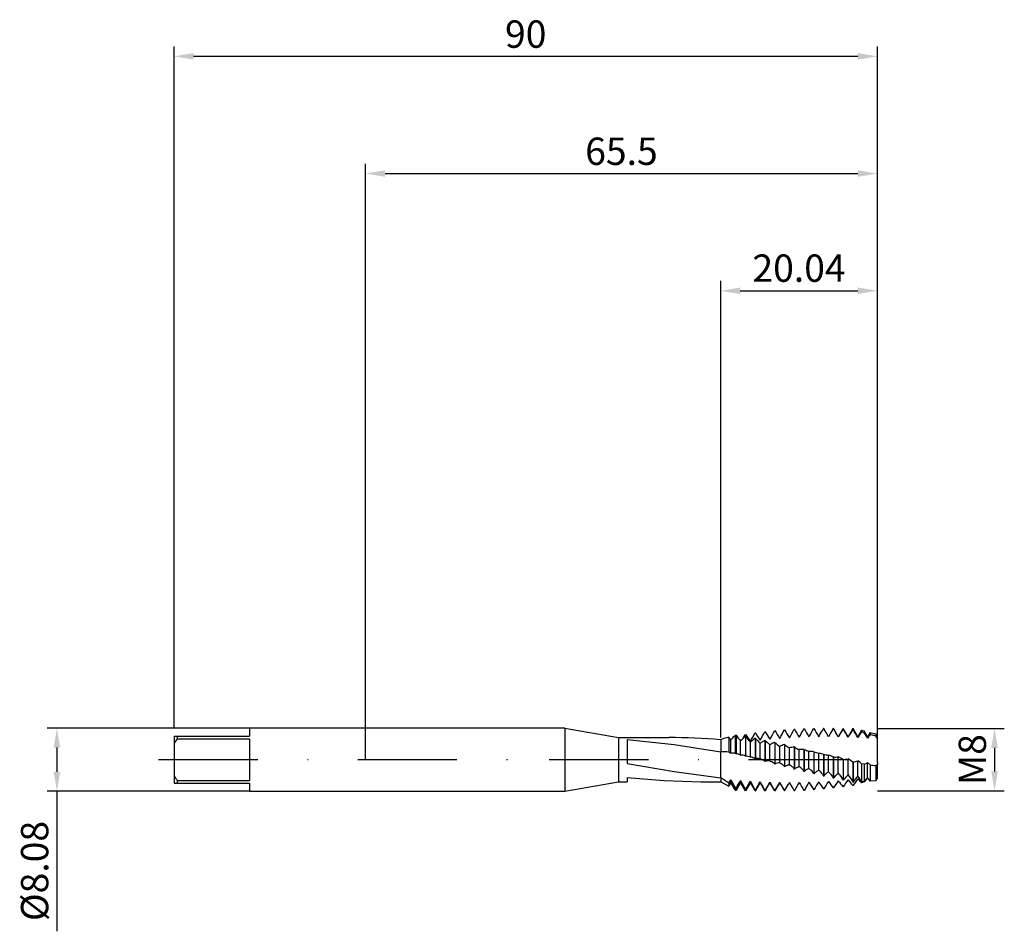
# Model space of a CAD drawing. Units: millimetres. Extents: x -44 to 82, y -22 to 95.
import ezdxf

# ---------------------------------------------------------------- set-up
doc = ezdxf.new("R2010")
doc.units = ezdxf.units.MM
doc.header["$PDMODE"] = 1
doc.linetypes.add('CENTER', pattern=[25.4, 12.7, -6.35, 0, -6.35])
doc.layers.get('DEFPOINTS').update_dxf_attribs({"linetype": 'CONTINUOUS'})
for name, color, linetype in [('1', 4, 'CONTINUOUS'), ('2', 7, 'CONTINUOUS'), ('4', 2, 'CENTER'), ('SK1', 4, 'CONTINUOUS'), ('SK2', 7, 'CONTINUOUS'), ('SK4', 2, 'CENTER')]:
    doc.layers.add(name, color=color, linetype=linetype)
doc.styles.add('SIMPLEX', font='simplex')
doc.dimstyles.get("Standard").update_dxf_attribs({"dimtxt": 3.5, "dimasz": 2.5, "dimexe": 1.25, "dimexo": 0, "dimtad": 1, "dimdsep": 46, "dimtxsty": 'SIMPLEX', "dimcen": 0, "dimazin": 2, "dimtfac": 1, "dimtofl": 0, "dimtmove": 0, "dimatfit": 3, "dimfxl": 1, "dimarcsym": 0})

# ---------------------------------------------------------------- blocks, each defined once
blk = doc.blocks.new('*D0')
at = {"layer": '2', "color": 0, "lineweight": -2}
for p, q in [((65.5, 4), (81.75, 4)), ((80.5, 1.5), (80.5, -1.5)), ((65.5, -4), (81.75, -4))]:
    blk.add_line(p, q, dxfattribs=at)
at = {"layer": '2', "color": 0}
for points in [[(80.92, 1.5), (80.08, 1.5), (80.5, 4)], [(80.08, -1.5), (80.92, -1.5), (80.5, -4)]]:
    blk.add_solid(points, dxfattribs=at)
at = {"layer": 'DEFPOINTS', "color": 0}
for p in [(65.5, 4), (65.5, -4), (80.5, -4)]:
    blk.add_point(p, dxfattribs=at)
at = {"layer": '2', "color": 0, "insert": (78.11, 0), "char_height": 3.5, "attachment_point": 5, "rotation": 90, "style": 'SIMPLEX'}
blk.add_mtext('M8', dxfattribs=at)
blk = doc.blocks.new('*D1')
at = {"layer": '2', "color": 0, "lineweight": -2}
for p, q in [((0, 0), (0, 76.25)), ((65.5, 0), (65.5, 76.25)), ((2.5, 75), (63, 75))]:
    blk.add_line(p, q, dxfattribs=at)
at = {"layer": '2', "color": 0}
for points in [[(2.5, 75.42), (2.5, 74.58), (0, 75)], [(63, 74.58), (63, 75.42), (65.5, 75)]]:
    blk.add_solid(points, dxfattribs=at)
at = {"layer": 'DEFPOINTS', "color": 0}
for p in [(65.5, 75), (0, 0), (65.5, 0)]:
    blk.add_point(p, dxfattribs=at)
at = {"layer": '2', "color": 0, "insert": (32.75, 77.4), "char_height": 3.5, "attachment_point": 5, "style": 'SIMPLEX'}
blk.add_mtext('65.5', dxfattribs=at)
blk = doc.blocks.new('*D2')
at = {"layer": 'DEFPOINTS', "color": 0}
for p in [(-14.85, 4.04), (-39.5, -4.04), (-14.85, -4.04)]:
    blk.add_point(p, dxfattribs=at)
at = {"layer": 'SK2', "color": 0, "lineweight": -2}
for p, q in [((-14.85, 4.04), (-40.75, 4.04)), ((-39.5, 1.54), (-39.5, -1.54)), ((-14.85, -4.04), (-40.75, -4.04)), ((-39.5, -4.04), (-39.5, -21.97))]:
    blk.add_line(p, q, dxfattribs=at)
at = {"layer": 'SK2', "color": 0}
for points in [[(-39.08, 1.54), (-39.92, 1.54), (-39.5, 4.04)], [(-39.92, -1.54), (-39.08, -1.54), (-39.5, -4.04)]]:
    blk.add_solid(points, dxfattribs=at)
at = {"layer": 'SK2', "color": 0, "insert": (-41.9, -14.25), "char_height": 3.5, "attachment_point": 5, "rotation": 90, "style": 'SIMPLEX'}
blk.add_mtext('%%c8.08', dxfattribs=at)
blk = doc.blocks.new('*D3')
at = {"layer": '2', "color": 0, "lineweight": -2}
for p, q in [((45.46, 2.83), (45.46, 61.25)), ((65.5, 4), (65.5, 61.25)), ((47.96, 60), (63, 60))]:
    blk.add_line(p, q, dxfattribs=at)
at = {"layer": '2', "color": 0}
for points in [[(47.96, 60.42), (47.96, 59.58), (45.46, 60)], [(63, 59.58), (63, 60.42), (65.5, 60)]]:
    blk.add_solid(points, dxfattribs=at)
at = {"layer": 'DEFPOINTS', "color": 0}
for p in [(65.5, 60), (65.5, 4), (45.46, 2.83)]:
    blk.add_point(p, dxfattribs=at)
at = {"layer": '2', "color": 0, "insert": (55.48, 62.44), "char_height": 3.5, "attachment_point": 5, "style": 'SIMPLEX'}
blk.add_mtext('20.04', dxfattribs=at)
blk = doc.blocks.new('*D4')
at = {"layer": 'DEFPOINTS', "color": 0}
for p in [(65.5, 90), (-24.5, 4), (65.5, 4)]:
    blk.add_point(p, dxfattribs=at)
at = {"layer": 'SK2', "color": 0, "lineweight": -2}
for p, q in [((-24.5, 4), (-24.5, 91.25)), ((65.5, 4), (65.5, 91.25)), ((-22, 90), (63, 90))]:
    blk.add_line(p, q, dxfattribs=at)
at = {"layer": 'SK2', "color": 0}
for points in [[(-22, 90.42), (-22, 89.58), (-24.5, 90)], [(63, 89.58), (63, 90.42), (65.5, 90)]]:
    blk.add_solid(points, dxfattribs=at)
at = {"layer": 'SK2', "color": 0, "insert": (20.5, 92.39), "char_height": 3.5, "attachment_point": 5, "style": 'SIMPLEX'}
blk.add_mtext('90', dxfattribs=at)

msp = doc.modelspace()

# ---------------------------------------------------------------- linework, layer by layer
at = {"layer": '1'}
for p, q in [((25.5, 4.039), (0, 4.039)), ((25.5, 4.039), (25.5, 4.035)), ((25.5, 4.039), (32.383, 2.825)), ((25.5, 4.035), (25.5, 3.676)), ((25.5, 3.676), (25.5, -4.039)), ((32.383, 2.825), (32.383, 2.822)), ((32.383, 2.825), (38.795, 2.825)), ((32.383, 2.822), (32.383, 2.572)), ((32.383, 2.572), (32.383, -2.825)), ((33.5, 2.577), (39.482, 1.929)), ((33.5, 2.577), (33.5, -0.485)), ((45.465, 2.553), (45.465, 0.981)), ((39.482, 1.929), (45.465, 0.981)), ((45.465, -1.902), (45.465, 0.981)), ((33.5, -0.485), (39.482, -1.522)), ((33.5, -2.291), (38.209, -2.688)), ((33.5, -2.291), (33.5, -2.825)), ((39.482, -1.522), (45.465, -2.324)), ((45.465, -2.324), (45.465, -1.902)), ((45.465, -2.324), (45.465, -2.76)), ((25.5, -4.039), (32.383, -2.825)), ((32.383, -2.825), (33.5, -2.825)), ((38.209, -2.688), (42.919, -2.825)), ((42.919, -2.825), (45.465, -2.825)), ((45.465, -2.76), (45.465, -2.825)), ((0, -4.039), (25.5, -4.039))]:
    msp.add_line(p, q, dxfattribs=at)
at = {"layer": '1', "color": 1}
for p, q in [((53.637, 3.821), (53.613, 3.82)), ((54.887, 3.906), (54.863, 3.905)), ((56.137, 3.964), (56.113, 3.963)), ((57.387, 3.995), (57.363, 3.994)), ((58.613, 4), (58.462, 3.738)), ((58.613, 4), (58.637, 4)), ((58.613, 4), (58.613, 3.998)), ((58.637, 3.998), (58.613, 3.998)), ((58.637, 4), (58.637, 3.998)), ((59.25, 2.937), (58.637, 4)), ((59.863, 4), (59.25, 2.937)), ((59.863, 4), (59.887, 4)), ((59.863, 4), (59.863, 4)), ((59.863, 4), (59.863, 3.998)), ((59.863, 3.998), (59.863, 3.974)), ((59.887, 3.974), (59.863, 3.974)), ((59.887, 4), (59.887, 4)), ((59.887, 4), (59.887, 3.998)), ((60.5, 2.937), (59.887, 4)), ((59.887, 3.998), (59.887, 3.974)), ((61.113, 4), (60.5, 2.937)), ((61.113, 4), (61.137, 4)), ((61.113, 4), (61.113, 4)), ((61.113, 4), (61.113, 3.995)), ((61.113, 3.995), (61.113, 3.923)), ((61.137, 3.922), (61.113, 3.923)), ((61.137, 4), (61.137, 4)), ((61.137, 4), (61.137, 3.995)), ((61.75, 2.937), (61.137, 4)), ((61.137, 3.995), (61.137, 3.922)), ((62.363, 4), (61.75, 2.937)), ((62.363, 4), (62.387, 4)), ((62.363, 4), (62.363, 4)), ((62.363, 4), (62.363, 3.99)), ((62.363, 3.99), (62.363, 3.845)), ((62.387, 3.844), (62.363, 3.845)), ((62.387, 4), (62.387, 4)), ((62.387, 4), (62.387, 3.99)), ((63, 2.937), (62.387, 4)), ((62.387, 3.99), (62.387, 3.844)), ((45.465, 2.553), (45.465, 0.981)), ((46.477, 2.888), (46.477, 0.968)), ((46.75, 0.793), (46.75, 2.521)), ((47.415, 3.131), (47.295, 3.104)), ((47.295, 3.104), (47.295, 0.797)), ((47.415, 3.131), (47.415, 0.758)), ((48.637, 3.228), (48.613, 3.225)), ((48.613, 2.96), (48.613, 0.437)), ((48.637, 2.956), (48.613, 2.96)), ((48.637, 2.956), (48.637, 0.431)), ((49.25, 2.372), (49.408, 2.609)), ((49.408, 2.609), (49.563, 2.864)), ((49.563, 2.864), (49.863, 3.41)), ((49.887, 3.413), (49.863, 3.41)), ((49.863, 2.727), (49.863, 0.106)), ((49.887, 2.722), (49.863, 2.727)), ((49.887, 2.722), (49.887, 0.1)), ((51.137, 3.574), (51.113, 3.571)), ((52.387, 3.71), (52.363, 3.708)), ((58.462, 3.738), (58.462, 3.738)), ((59.25, 2.936), (59.25, 2.937)), ((59.25, 2.937), (59.25, 2.937)), ((59.25, 2.937), (59.25, 2.937)), ((59.25, 2.937), (59.25, 2.937)), ((59.25, 2.937), (59.25, 2.937)), ((59.25, 2.937), (59.25, 2.937)), ((59.25, 2.937), (59.25, 2.937)), ((59.25, 2.937), (59.25, 2.937)), ((59.25, 2.937), (59.25, 2.937)), ((59.25, 2.937), (59.25, 2.937)), ((59.25, 2.937), (59.25, 2.937)), ((59.25, 2.937), (59.25, 2.937)), ((59.25, 2.937), (59.25, 2.937)), ((59.25, 2.937), (59.25, 2.937)), ((59.25, 2.937), (59.25, 2.937)), ((59.25, 2.937), (59.25, 2.937)), ((59.25, 2.937), (59.25, 2.937)), ((59.25, 2.937), (59.25, 2.937)), ((60.5, 2.918), (60.5, 2.937)), ((61.75, 2.88), (61.75, 2.937)), ((63.477, 3.763), (63, 2.937)), ((63, 2.822), (63, 2.937)), ((63.477, 3.763), (63.825, 3.673)), ((63.477, 3.763), (63.477, 3.763)), ((63.477, 3.763), (63.477, 3.75)), ((63.477, 3.75), (63.477, 3.555)), ((63.825, 3.448), (63.477, 3.555)), ((63.825, 3.673), (63.825, 3.673)), ((63.825, 3.673), (63.825, 3.658)), ((64.25, 2.937), (63.825, 3.673)), ((63.825, 3.658), (63.825, 3.448)), ((64.564, 3.482), (64.25, 2.937)), ((64.25, 2.745), (64.25, 2.937)), ((64.564, 3.482), (65.295, 3.293)), ((64.564, 3.482), (64.564, 3.482)), ((64.564, 3.482), (64.564, 3.465)), ((64.564, 3.465), (64.564, 3.219)), ((65.295, 2.989), (64.564, 3.219)), ((65.295, 3.293), (65.295, 3.293)), ((65.295, 3.293), (65.295, 3.273)), ((65.5, 2.937), (65.295, 3.293)), ((65.295, 3.273), (65.295, 2.989)), ((65.5, 2.649), (65.5, 2.937)), ((65.5, -0.353), (65.5, 2.649)), ((48, 0.556), (48, 2.387)), ((49.25, 0.315), (49.25, 2.238)), ((50.5, 0.072), (50.5, 2.072)), ((51.113, 2.475), (51.113, -0.225)), ((51.137, 2.47), (51.113, 2.475)), ((51.137, 2.47), (51.137, -0.231)), ((51.75, -0.171), (51.75, 1.893)), ((52.363, 2.206), (52.363, -0.555)), ((52.387, 2.201), (52.363, 2.206)), ((52.387, 2.201), (52.387, -0.561)), ((53, -0.413), (53, 1.7)), ((53.613, 1.922), (53.613, -0.881)), ((53.637, 1.917), (53.613, 1.922)), ((53.637, 1.917), (53.637, -0.887)), ((54.25, -0.653), (54.25, 1.496)), ((54.863, 1.625), (54.863, -1.201)), ((54.887, 1.62), (54.863, 1.625)), ((54.887, 1.62), (54.887, -1.207)), ((55.5, -0.888), (55.5, 1.282)), ((56.113, 1.317), (56.113, -1.513)), ((56.137, 1.311), (56.113, 1.317)), ((56.137, 1.311), (56.137, -1.519)), ((45.465, -1.902), (45.465, 0.981)), ((47.189, 0.831), (47.189, 0.831)), ((47.415, 0.758), (47.295, 0.797)), ((47.598, 0.734), (47.598, 0.734)), ((48.335, 0.562), (48.335, 0.562)), ((48.637, 0.431), (48.613, 0.437)), ((48.973, 0.417), (48.973, 0.417)), ((49.48, 0.304), (49.529, 0.291)), ((49.529, 0.291), (49.578, 0.275)), ((49.578, 0.275), (49.627, 0.255)), ((49.627, 0.255), (49.675, 0.232)), ((49.675, 0.232), (49.723, 0.206)), ((49.723, 0.206), (49.77, 0.176)), ((49.77, 0.176), (49.817, 0.143)), ((49.817, 0.143), (49.863, 0.106)), ((49.887, 0.1), (49.863, 0.106)), ((50.625, 0.058), (50.656, 0.05)), ((50.656, 0.05), (50.688, 0.042)), ((50.688, 0.042), (50.719, 0.032)), ((50.719, 0.032), (50.75, 0.02)), ((50.75, 0.02), (50.781, 0.007)), ((50.781, 0.007), (50.812, -0.008)), ((56.75, -1.116), (56.75, 1.058)), ((57.363, 1), (57.363, -1.815)), ((57.387, 0.994), (57.363, 1)), ((57.387, 0.994), (57.387, -1.82)), ((58, 0.828), (58.105, 0.808)), ((58, -1.338), (58, 0.828)), ((58.613, 0.676), (58.613, -2.104)), ((58.637, 0.67), (58.613, 0.676)), ((58.637, 0.67), (58.637, -2.109)), ((59.25, -1.55), (59.25, 0.591)), ((59.863, 0.347), (59.863, -2.378)), ((59.887, 0.341), (59.863, 0.347)), ((59.887, 0.341), (59.887, -2.383)), ((60.5, -1.751), (60.5, 0.351)), ((61.113, 0.016), (61.113, -2.636)), ((61.137, 0.009), (61.113, 0.016)), ((61.137, 0.009), (61.137, -2.641)), ((61.75, -1.94), (61.75, 0.108)), ((50.812, -0.008), (50.843, -0.023)), ((50.843, -0.023), (50.874, -0.041)), ((50.874, -0.041), (50.935, -0.079)), ((50.935, -0.079), (50.995, -0.123)), ((50.995, -0.123), (51.055, -0.171)), ((51.055, -0.171), (51.113, -0.225)), ((51.137, -0.231), (51.113, -0.225)), ((51.727, -0.166), (51.75, -0.171)), ((51.75, -0.171), (51.769, -0.175)), ((51.769, -0.175), (51.808, -0.183)), ((51.808, -0.183), (51.846, -0.194)), ((51.846, -0.194), (51.884, -0.207)), ((51.884, -0.207), (51.922, -0.222)), ((51.922, -0.222), (51.96, -0.239)), ((51.96, -0.239), (51.998, -0.258)), ((51.998, -0.258), (52.035, -0.279)), ((52.035, -0.279), (52.073, -0.302)), ((52.073, -0.302), (52.11, -0.327)), ((52.11, -0.327), (52.147, -0.354)), ((52.147, -0.354), (52.22, -0.414)), ((52.22, -0.414), (52.292, -0.481)), ((52.292, -0.481), (52.363, -0.555)), ((52.387, -0.561), (52.363, -0.555)), ((53, -0.413), (53.04, -0.427)), ((53.04, -0.427), (53.079, -0.442)), ((53.079, -0.442), (53.119, -0.46)), ((53.119, -0.46), (53.158, -0.48)), ((53.158, -0.48), (53.197, -0.503)), ((53.197, -0.503), (53.236, -0.527)), ((53.236, -0.527), (53.275, -0.554)), ((53.275, -0.554), (53.313, -0.582)), ((53.313, -0.582), (53.39, -0.646)), ((53.39, -0.646), (53.466, -0.717)), ((53.466, -0.717), (53.54, -0.795)), ((53.54, -0.795), (53.613, -0.881)), ((53.637, -0.887), (53.613, -0.881)), ((53.637, -0.887), (53.713, -0.836)), ((53.713, -0.836), (53.789, -0.792)), ((53.789, -0.792), (53.866, -0.753)), ((53.866, -0.753), (53.943, -0.721)), ((53.943, -0.721), (53.982, -0.707)), ((53.982, -0.707), (54.02, -0.695)), ((54.02, -0.695), (54.059, -0.684)), ((54.059, -0.684), (54.097, -0.675)), ((54.097, -0.675), (54.135, -0.667)), ((54.135, -0.667), (54.174, -0.661)), ((54.174, -0.661), (54.212, -0.656)), ((54.212, -0.656), (54.25, -0.653)), ((54.25, -0.653), (54.29, -0.672)), ((54.29, -0.672), (54.329, -0.693)), ((54.329, -0.693), (54.369, -0.716)), ((54.369, -0.716), (54.408, -0.742)), ((54.408, -0.742), (54.447, -0.769)), ((54.447, -0.769), (54.486, -0.799)), ((54.486, -0.799), (54.563, -0.865)), ((54.563, -0.865), (54.64, -0.938)), ((54.64, -0.938), (54.716, -1.019)), ((54.716, -1.019), (54.79, -1.107)), ((54.79, -1.107), (54.863, -1.201)), ((54.887, -1.207), (54.863, -1.201)), ((54.887, -1.207), (54.963, -1.146)), ((54.963, -1.146), (55.039, -1.091)), ((55.039, -1.091), (55.116, -1.042)), ((55.116, -1.042), (55.193, -1)), ((55.193, -1), (55.27, -0.963)), ((55.27, -0.963), (55.347, -0.932)), ((55.347, -0.932), (55.424, -0.907)), ((55.424, -0.907), (55.5, -0.888)), ((55.5, -0.888), (55.54, -0.912)), ((55.54, -0.912), (55.579, -0.939)), ((55.579, -0.939), (55.619, -0.967)), ((55.619, -0.967), (55.697, -1.031)), ((55.697, -1.031), (55.775, -1.102)), ((55.775, -1.102), (55.852, -1.181)), ((55.852, -1.181), (55.928, -1.268)), ((56.443, -1.271), (56.52, -1.224)), ((56.52, -1.224), (56.597, -1.182)), ((56.597, -1.182), (56.674, -1.147)), ((56.674, -1.147), (56.75, -1.116)), ((56.75, -1.116), (56.829, -1.178)), ((56.829, -1.178), (56.908, -1.247)), ((56.908, -1.247), (56.986, -1.324)), ((62.363, -0.316), (62.363, -2.876)), ((62.387, -0.322), (62.363, -0.316)), ((62.387, -0.322), (62.387, -2.881)), ((63, -2.116), (63, -0.135)), ((63.825, -0.576), (63.477, -0.525)), ((63.477, -0.525), (63.477, -2.847)), ((63.825, -0.576), (63.825, -2.82)), ((64.25, -2.278), (64.25, -0.378)), ((64.564, -0.672), (64.564, -2.758)), ((65.295, -0.747), (65.295, -2.691)), ((65.5, -0.353), (65.5, -0.617)), ((65.5, -2.423), (65.5, -0.617)), ((45.465, -2.324), (45.465, -1.902)), ((46.477, -3.013), (45.465, -2.324)), ((45.465, -2.324), (45.465, -2.76)), ((55.928, -1.268), (56.003, -1.361)), ((56.003, -1.361), (56.113, -1.513)), ((56.137, -1.519), (56.113, -1.513)), ((56.137, -1.519), (56.213, -1.448)), ((56.213, -1.448), (56.289, -1.383)), ((56.289, -1.383), (56.366, -1.324)), ((56.366, -1.324), (56.443, -1.271)), ((56.986, -1.324), (57.063, -1.409)), ((57.063, -1.409), (57.14, -1.501)), ((57.14, -1.501), (57.216, -1.599)), ((57.216, -1.599), (57.363, -1.815)), ((57.387, -1.82), (57.363, -1.815)), ((57.387, -1.82), (57.463, -1.74)), ((57.463, -1.74), (57.539, -1.666)), ((57.539, -1.666), (57.616, -1.597)), ((57.616, -1.597), (57.693, -1.534)), ((57.693, -1.534), (57.77, -1.477)), ((57.77, -1.477), (57.847, -1.425)), ((57.847, -1.425), (57.924, -1.378)), ((57.924, -1.378), (58, -1.338)), ((58, -1.338), (58.079, -1.409)), ((58.079, -1.409), (58.158, -1.488)), ((58.158, -1.488), (58.236, -1.574)), ((58.236, -1.574), (58.313, -1.668)), ((58.313, -1.668), (58.39, -1.768)), ((58.39, -1.768), (58.466, -1.874)), ((58.466, -1.874), (58.613, -2.104)), ((58.637, -2.109), (58.613, -2.104)), ((58.637, -2.109), (58.789, -1.937)), ((58.789, -1.937), (58.866, -1.859)), ((58.866, -1.859), (58.943, -1.787)), ((58.943, -1.787), (59.02, -1.719)), ((59.02, -1.719), (59.097, -1.657)), ((59.097, -1.657), (59.174, -1.601)), ((59.174, -1.601), (59.25, -1.55)), ((59.25, -1.55), (59.329, -1.63)), ((59.329, -1.63), (59.408, -1.718)), ((59.408, -1.718), (59.486, -1.813)), ((59.486, -1.813), (59.563, -1.915)), ((59.563, -1.915), (59.716, -2.136)), ((59.716, -2.136), (59.863, -2.378)), ((59.887, -2.383), (59.863, -2.378)), ((59.887, -2.383), (60.039, -2.195)), ((60.039, -2.195), (60.193, -2.027)), ((60.193, -2.027), (60.347, -1.879)), ((60.347, -1.879), (60.424, -1.812)), ((60.424, -1.812), (60.5, -1.751)), ((60.5, -1.751), (60.579, -1.841)), ((60.579, -1.841), (60.658, -1.937)), ((60.658, -1.937), (60.813, -2.149)), ((60.813, -2.149), (60.966, -2.383)), ((60.966, -2.383), (61.113, -2.636)), ((61.75, -1.94), (61.908, -2.143)), ((61.908, -2.143), (62.063, -2.368)), ((62.063, -2.368), (62.216, -2.614)), ((64.25, -2.334), (64.364, -2.441)), ((45.465, -2.76), (45.465, -2.825)), ((45.465, -2.825), (46.477, -3.41)), ((46.477, -3.013), (46.75, -2.566)), ((46.75, -2.937), (46.477, -3.41)), ((46.477, -3.013), (46.477, -3.41)), ((46.75, -2.566), (47.295, -3.571)), ((46.75, -2.914), (46.75, -2.566)), ((46.75, -2.937), (46.75, -2.914)), ((47.295, -3.882), (46.75, -2.937)), ((46.75, -2.937), (46.75, -2.937)), ((47.295, -3.571), (47.295, -3.882)), ((47.415, -3.652), (47.295, -3.571)), ((48, -2.937), (47.415, -3.951)), ((47.415, -3.652), (47.415, -3.951)), ((48, -2.676), (48.613, -3.81)), ((48, -2.921), (48, -2.676)), ((48, -2.937), (48, -2.921)), ((48, -2.937), (48, -2.937)), ((48.613, -4), (48, -2.937)), ((49.25, -2.937), (48.637, -4)), ((49.25, -2.926), (49.25, -2.767)), ((49.25, -2.937), (49.25, -2.926)), ((49.863, -4), (49.25, -2.937)), ((49.25, -2.937), (49.25, -2.937)), ((50.5, -2.937), (49.887, -4)), ((50.5, -2.931), (50.5, -2.839)), ((50.5, -2.937), (50.5, -2.931)), ((50.5, -2.937), (50.5, -2.937)), ((51.113, -4), (50.5, -2.937)), ((51.137, -3.96), (51.75, -2.892)), ((51.75, -2.937), (51.137, -4)), ((51.75, -2.934), (51.75, -2.892)), ((51.75, -2.937), (51.75, -2.934)), ((51.75, -2.937), (51.75, -2.937)), ((52.363, -4), (51.75, -2.937)), ((52.387, -3.993), (53, -2.925)), ((53, -2.937), (52.387, -4)), ((53, -2.937), (53, -2.925)), ((53, -2.937), (53, -2.937)), ((53, -2.937), (53, -2.937)), ((53.475, -3.761), (53, -2.937)), ((53.475, -3.761), (53.613, -3.999)), ((53.637, -3.999), (54.132, -3.143)), ((54.25, -2.937), (54.132, -3.142)), ((54.25, -2.937), (54.132, -3.143)), ((54.132, -3.142), (54.132, -3.143)), ((54.25, -2.937), (54.297, -3.018)), ((54.297, -3.018), (54.25, -2.937)), ((54.25, -2.937), (54.25, -2.937)), ((54.25, -2.937), (54.25, -2.937)), ((54.25, -2.937), (54.25, -2.937)), ((54.25, -2.937), (54.25, -2.937)), ((58.637, -3.75), (58.613, -3.752)), ((59.887, -3.622), (59.863, -3.624)), ((61.137, -2.641), (61.113, -2.636)), ((61.137, -3.469), (61.113, -3.472)), ((62.216, -2.614), (62.363, -2.876)), ((62.387, -2.881), (62.363, -2.876)), ((62.387, -3.292), (62.363, -3.295)), ((63.825, -2.82), (63.477, -2.847)), ((63.825, -2.853), (63.477, -2.965)), ((65.295, -2.691), (64.564, -2.758)), ((47.295, -3.882), (47.415, -3.951)), ((48.613, -3.81), (48.613, -4)), ((48.637, -3.812), (48.613, -3.81)), ((48.613, -4), (48.637, -4)), ((48.637, -3.812), (48.637, -4)), ((49.863, -3.898), (49.863, -4)), ((49.887, -3.899), (49.863, -3.898)), ((49.863, -4), (49.887, -4)), ((49.887, -3.899), (49.887, -4)), ((51.113, -3.959), (51.113, -4)), ((51.137, -3.96), (51.113, -3.959)), ((51.113, -4), (51.137, -4)), ((51.137, -3.96), (51.137, -4)), ((52.363, -3.993), (52.363, -4)), ((52.387, -3.993), (52.363, -3.993)), ((52.363, -4), (52.387, -4)), ((52.387, -3.993), (52.387, -4)), ((53.637, -3.999), (53.613, -3.999)), ((54.887, -3.977), (54.863, -3.978)), ((56.137, -3.928), (56.113, -3.929)), ((57.387, -3.852), (57.363, -3.854))]:
    msp.add_line(p, q, dxfattribs=at)
for centre, radius, start, end in [((37.747, 11.984), 17.843, 328.74234, 332.77157), ((73.218, 14.966), 22.531, 209.64604, 212.66176), ((33.366, 15.181), 24.275, 329.35349, 332.32276), ((82.758, 19.689), 32.03, 209.52214, 211.6781), ((23.316, 21.609), 37.242, 329.78808, 331.71837), ((101.367, 29.616), 51.998, 209.55944, 210.90213), ((-12.974, 43.074), 80.464, 330.05696, 330.94338), ((167.136, 66.745), 126.422, 209.75913, 210.31461), ((98.276, -19.233), 45.965, 149.64182, 150.0175), ((-211.581, -152.807), 312.419, 29.90122, 30.12615), ((104.497, -23.059), 52.183, 148.79815, 150.12253), ((0.752, -31.095), 68.751, 29.65186, 30.66942), ((83.383, -10.334), 26.443, 147.37124, 149.92336), ((29.031, -15.677), 37.615, 29.56024, 31.40228), ((76.206, -5.612), 16.766, 145.65754, 149.56708), ((41.178, -9.586), 25.103, 29.62353, 32.34309), ((50.997, -12.461), 16.001, 106.40576, 110.22562), ((80.037, 27.516), 41.626, 216.27291, 216.9024), ((57.242, -6.744), 13.997, 135.28488, 138.55239), ((72.065, 21.919), 30.994, 217.314, 219.06353), ((55.867, -5.431), 11.091, 130.84296, 135.17765), ((40.148, 7.625), 9.541, 328.8542, 332.53264), ((55.55, 7.525), 8.14, 211.86407, 219.2876), ((67.115, 18.123), 23.906, 219.3795, 221.64299), ((55.051, -4.408), 8.822, 126.02184, 131.11925), ((58.674, 8.699), 10.255, 211.02982, 217.1456), ((63.632, 15.082), 18.485, 221.96071, 224.73103), ((41.163, 8.588), 11.143, 326.92473, 333.24388), ((62.381, 10.169), 13.035, 210.39144, 215.35931), ((39.98, 9.997), 13.889, 327.93949, 333.07596), ((66.998, 12.124), 16.861, 209.93368, 213.87816), ((-497.078, 322.267), 640.379, 330.088457, 330.171417), ((74.225, -3.954), 13.112, 145.06046, 148.87998), ((46.969, -7.214), 19.945, 29.95559, 32.31506), ((73.337, -2.935), 10.716, 144.94574, 147.98753), ((51.491, -5.584), 16.249, 30.44477, 31.8446), ((54.68, -3.626), 7.067, 120.31113, 126.26297), ((61.258, 12.608), 14.326, 225.04753, 228.41734), ((54.675, -3.073), 5.764, 113.6467, 120.49921), ((59.738, 10.577), 11.144, 228.72779, 232.8003), ((54.956, -2.743), 4.855, 106.05656, 113.7615), ((58.885, 8.907), 8.741, 233.09702, 237.97537), ((55.441, -2.634), 4.298, 97.71621, 106.08078), ((58.551, 7.541), 6.964, 238.24696, 244.01274), ((56.04, -2.746), 4.063, 88.97, 97.64306), ((58.612, 6.442), 5.697, 244.24302, 250.92046), ((45.911, -3.796), 4.798, 83.2249, 95.3408), ((45.705, -0.529), 1.685, 51.67672, 62.71924), ((47.029, 0.131), 0.718, 77.13837, 112.83849), ((47.019, 0.123), 0.728, 67.68725, 76.50786), ((47.385, -0.155), 0.913, 76.4708, 88.1), ((47.292, -0.498), 1.269, 56.10448, 76.02133), ((48.179, -0.115), 0.694, 77.03592, 104.94906), ((48.145, -0.233), 0.818, 55.03205, 76.54337), ((48.766, -0.464), 0.904, 76.75001, 98.24375), ((48.709, -0.731), 1.178, 62.68598, 77.04844), ((49.331, -0.365), 0.685, 77.41398, 96.77898), ((50.148, -0.792), 0.93, 77.43178, 106.30317), ((50.12, -0.963), 1.103, 69.85185, 77.97291), ((50.482, -0.617), 0.69, 78.09515, 88.54009), ((56.664, -3.083), 4.142, 80.27543, 88.8077), ((58.959, 5.583), 4.851, 251.0879, 258.599), ((57.199, -3.708), 4.606, 72.11559, 78.64949), ((59.493, 4.946), 4.362, 258.67816, 266.80847), ((57.585, -4.472), 5.33, 64.68877, 71.79274), ((60.122, 4.519), 4.185, 266.7756, 275.1837), ((57.666, -5.556), 6.552, 58.24887, 64.36666), ((60.76, 4.293), 4.3, 275.02607, 283.31314), ((57.333, -6.933), 8.312, 52.75757, 57.9001), ((51.534, -1.125), 0.978, 78.60879, 113.94974), ((52.933, -1.477), 1.067, 86.40474, 120.81641), ((61.324, 4.265), 4.708, 283.03692, 290.84685), ((56.548, -8.516), 10.577, 49.07274, 52.40848), ((61.706, 4.502), 5.503, 292.65118, 297.53493), ((55.079, -10.484), 13.647, 45.9713, 47.77961), ((67.874, 27.816), 28.679, 263.37379, 264.84063), ((61.819, 4.976), 6.696, 301.27256, 303.3515), ((64.792, -5.216), 4.471, 132.87344, 144.82899), ((67.059, -5.997), 5.617, 136.28667, 146.29752), ((92.008, -24.862), 36.642, 142.33892, 143.93803), ((58.209, -5.756), 6.017, 28.91507, 37.229), ((72.504, 6.274), 12.917, 222.62529, 225.66189), ((69.2, -6.59), 6.565, 138.93655, 144.95022), ((85.78, -20.376), 28.09, 140.03821, 141.40658), ((58.887, -6.125), 6.6, 30.66431, 35.65233), ((71.605, -7.315), 7.823, 141.29928, 143.77163), ((-12.889, 33.156), 70.65, 328.60153, 329.52459), ((-29.413, 42.713), 90.864, 329.20098, 329.96509), ((188.589, 72.09), 158.174, 208.24612, 208.71216), ((-54.686, 57.328), 121.178, 329.65098, 330.23011), ((151.978, 52.033), 115.363, 208.40135, 209.03546), ((129.804, 39.886), 89.008, 208.72503, 209.53627), ((113.24, 30.768), 69.023, 209.21859, 210.01729), ((104.19, 25.805), 57.621, 210.01544, 211.12348), ((541.751, -288.457), 563.885, 149.5785, 149.70183), ((95.384, 20.859), 46.44, 210.8143, 212.26136), ((245.364, -116.378), 220.118, 148.96769, 149.27886), ((88.859, 17.12), 37.84, 211.94619, 213.66084), ((169.03, -71.82), 130.706, 148.15396, 148.66736), ((83.714, 14.064), 30.781, 213.34399, 215.36757), ((133.882, -51.039), 88.871, 147.11617, 147.85198), ((79.664, 11.533), 24.936, 215.0497, 217.43404), ((113.727, -38.838), 64.335, 145.82648, 146.8117), ((76.52, 9.422), 20.091, 217.11667, 219.92593), ((100.807, -30.714), 48.125, 144.24913, 145.51887), ((74.146, 7.663), 16.09, 219.61182, 222.92397)]:
    msp.add_arc(centre, radius, start, end, dxfattribs=at)
at = {"layer": '1'}
msp.add_arc((38.727, -80.64), 83.465, 85.36984, 89.95328, dxfattribs=at)
at = {"layer": '4'}
msp.add_line((23.5, 0), (67.5, 0), dxfattribs=at)
at = {"layer": 'SK1'}
for p, q in [((0, 4.039), (-14.848, 4.039)), ((-14.848, 4.039), (-14.848, 4.038)), ((-14.848, 4.038), (-14.848, 3.973)), ((-14.848, 3.973), (-14.848, 3.023)), ((-24.5, 3.023), (-24.096, 3.023)), ((-24.5, 3.023), (-24.5, 2.019)), ((-24.096, 3.023), (-24.096, 2.678)), ((-24.096, 3.023), (-14.848, 3.023)), ((-24.096, 2.678), (-14.848, 2.678)), ((-14.848, 2.678), (-14.848, -2.678)), ((-24.5, 2.019), (-24.5, -2.019)), ((-24.5, -2.019), (-24.5, -3.023)), ((-24.5, -3.023), (-24.096, -3.023)), ((-24.096, -2.678), (-24.096, -3.023)), ((-24.096, -2.678), (-14.848, -2.678)), ((-24.096, -3.023), (-14.848, -3.023)), ((-14.848, -3.023), (-14.848, -4.039)), ((-14.848, -4.039), (0, -4.039))]:
    msp.add_line(p, q, dxfattribs=at)
for centre, start, end in [((-16.056, -2.701), 146.21795, 150.80076), ((-16.056, 2.701), 209.19924, 213.78205)]:
    msp.add_arc(centre, 9.674, start, end, dxfattribs=at)
at = {"layer": 'SK4'}
for p, q in [((-26.5, 0), (25.5, 0)), ((23.5, 0), (67.5, 0))]:
    msp.add_line(p, q, dxfattribs=at)

# ---------------------------------------------------------------- dimensions: what is measured, and where the dimension line sits
at = {"layer": '2'}
for base, p1, p2, picture, middle in [((65.5, 75), (0, 0), (65.5, 0), '*D1', (32.75, 77.398)), ((65.5, 60), (45.4648, 2.825), (65.5, 4), '*D3', (55.4824, 62.438))]:
    dim = msp.add_linear_dim(base=base, p1=p1, p2=p2, dimstyle='STANDARD', dxfattribs=at)
    dim.commit()
    dim.dimension.update_dxf_attribs({"geometry": picture, "text_midpoint": middle})
dim = msp.add_linear_dim(base=(80.5, -4), p1=(65.5, 4), p2=(65.5, -4), angle=90, text='M8', dimstyle='STANDARD', dxfattribs=at)
dim.commit()
dim.dimension.update_dxf_attribs({"geometry": '*D0', "text_midpoint": (78.109, 0)})
at = {"layer": 'SK2'}
dim = msp.add_linear_dim(base=(65.5, 90), p1=(-24.5, 4), p2=(65.5, 4), dimstyle='STANDARD', dxfattribs=at)
dim.commit()
dim.dimension.update_dxf_attribs({"geometry": '*D4', "text_midpoint": (20.5, 92.391)})
dim = msp.add_linear_dim(base=(-39.5, -4.039), p1=(-14.848, 4.039), p2=(-14.848, -4.039), angle=90, text='%%c<>', dimstyle='STANDARD', dxfattribs=at)
dim.commit()
dim.dimension.update_dxf_attribs({"geometry": '*D2', "text_midpoint": (-41.898, -14.253)})

doc.saveas('drawing.dxf')
